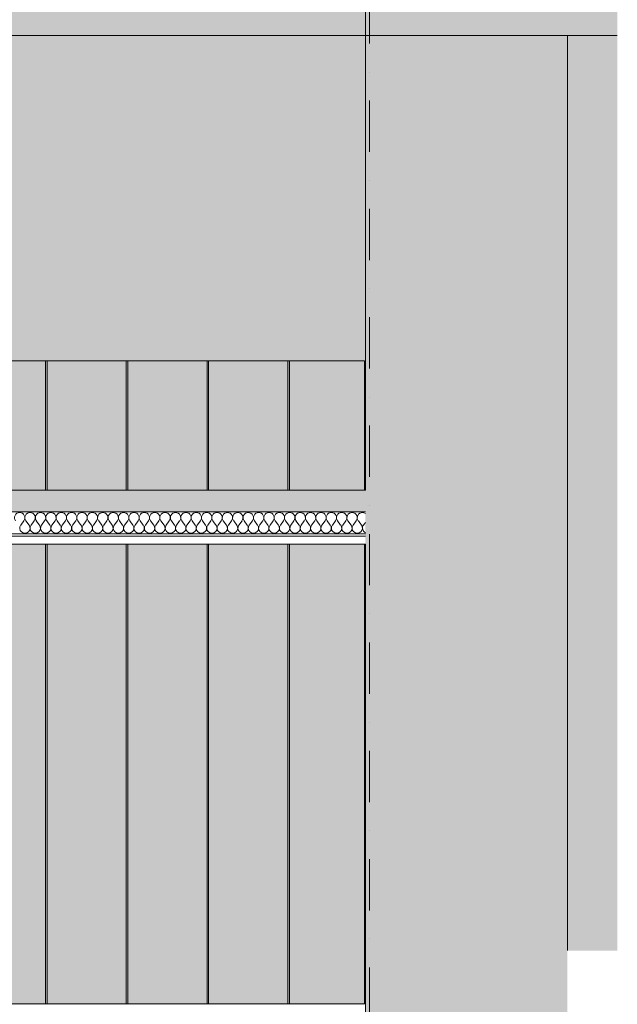
# Model space of a CAD drawing. Units: millimetres. Extents: x -24062 to 16433, y -1991 to 11000.
# Drawn here: x -12433 to -11693, y 7101 to 8319 of the extents above; entities that cross this region are included whole.
import ezdxf
from ezdxf.enums import TextEntityAlignment as Align

# ---------------------------------------------------------------- set-up
doc = ezdxf.new("R2010")
doc.units = ezdxf.units.MM
doc.header["$MEASUREMENT"] = 0
doc.linetypes.add('Dot & Dashed', pattern=[134.055552, 63.5, -35.277778, 0, -35.277775])
doc.linetypes.add('Wipeout_Contour', pattern=[1000, 0, -1000])
doc.layers.add('0_Pen_No__19', color=255, linetype='Continuous', lineweight=0)
for name, color, linetype, lineweight, true_color in [('0_Pen_No__87', 7, 'Continuous', 9, 0x8a8a8a), ('AR - SEINAD - siseseinad_Pen_No__87', 7, 'Continuous', 9, 0x8a8a8a), ('AR - SEINAD - välisseinad_Pen_No__87', 7, 'Continuous', 9, 0x8a8a8a), ('AR - TELJED_Pen_No__181', 7, 'Continuous', 13, 0x75be2c), ('AR - TELJED_Pen_No__87', 7, 'Continuous', 9, 0x8a8a8a), ('SA - RIPPLAED_Pen_No__172', 7, 'Continuous', 13, 0xb6b6b6), ('SA - RIPPLAED_Pen_No__241', 7, 'Continuous', 13, 0xff9433), ('SA - RIPPLAED_Pen_No__87', 7, 'Continuous', 9, 0x8a8a8a), ('SA - SISUSTUS - 3D erimööbel_Pen_No__87', 7, 'Continuous', 9, 0x8a8a8a)]:
    doc.layers.add(name, color=color, linetype=linetype, lineweight=lineweight, true_color=true_color)
for name, color, linetype in [('AR - SEINAD - siseseinad', 7, 'Continuous'), ('AR - SEINAD - välisseinad', 7, 'Continuous'), ('AR - TELJED', 7, 'Continuous'), ('SA - RIPPLAED', 7, 'Continuous'), ('SA - SISUSTUS - 3D erimööbel', 7, 'Continuous')]:
    doc.layers.add(name, color=color, linetype=linetype)
doc.styles.add('GENERATED_STYLE_1', font='txt')

# ---------------------------------------------------------------- blocks, each defined once
blk = doc.blocks.new('Section Element_1_1')
at = {"layer": 'AR - SEINAD - siseseinad', "linetype": 'Continuous', "lineweight": 0, "true_color": 0x000000}
blk.add_hatch(color=18, dxfattribs=at).paths.add_polyline_path([(-11693.2, 8300), (-11755, 8300), (-11755, 7167), (-11693.2, 7167)])
at = {"layer": 'AR - SEINAD - siseseinad_Pen_No__87', "color": 252, "linetype": 'Continuous', "lineweight": 9, "true_color": 0x8a8a8a}
blk.add_line((-11693.2, 8300), (-11755, 8300), dxfattribs=at)
blk = doc.blocks.new('Section Element_3_1')
at = {"layer": 'AR - SEINAD - siseseinad', "linetype": 'Continuous', "lineweight": 0, "true_color": 0x000000}
for points in [[(-12005, 8300), (-12005, 7050), (-12000, 7050), (-12000, 8300)], [(-12000, 8300), (-12000, 7050), (-11760, 7050), (-11760, 8300)], [(-11760, 7050), (-11755, 7050), (-11755, 8300), (-11760, 8300)]]:
    blk.add_hatch(color=18, dxfattribs=at).paths.add_polyline_path(points)
at = {"layer": 'AR - SEINAD - siseseinad_Pen_No__87', "color": 252, "linetype": 'Continuous', "lineweight": 9, "true_color": 0x8a8a8a}
for p, q in [((-12005, 8300), (-12005, 7737)), ((-12000, 8300), (-12005, 8300)), ((-11760, 8300), (-12000, 8300)), ((-11755, 8300), (-11760, 8300)), ((-11755, 8300), (-11755, 7167)), ((-12005, 7670), (-12005, 7050))]:
    blk.add_line(p, q, dxfattribs=at)
blk = doc.blocks.new('Section Element_6_1')
at = {"layer": 'AR - SEINAD - välisseinad', "linetype": 'Continuous', "lineweight": 0, "true_color": 0xffffff}
blk.add_hatch(color=7, dxfattribs=at).paths.add_polyline_path([(-11951.2, 8565), (-19995, 8565), (-19995, 8300), (-12005, 8300), (-11951.2, 8300)])
blk = doc.blocks.new('Section Element_7_1')
at = {"layer": 'AR - SEINAD - siseseinad', "linetype": 'Continuous', "lineweight": 0, "true_color": 0xffffff}
for points in [[(-19995, 7737), (-19994, 7737), (-19994, 7897), (-19001, 7897), (-19001, 7737), (-18999, 7737), (-18999, 7897), (-18001, 7897), (-18001, 7737), (-17999, 7737), (-17999, 7897), (-17001, 7897), (-17001, 7737), (-16999, 7737), (-16999, 7897), (-16001, 7897), (-16001, 7737), (-15999, 7737), (-15999, 7897), (-15001, 7897), (-15001, 7737), (-14999, 7737), (-14999, 7897), (-14001, 7897), (-14001, 7737), (-13999, 7737), (-13999, 7897), (-13001, 7897), (-13001, 7737), (-12999, 7737), (-12999, 7897), (-12006, 7897), (-12006, 7737), (-12005, 7737), (-12005, 8300), (-19995, 8300)], [(-19995, 7670), (-19995, 7050), (-19995, 7050), (-19995, 7100), (-17000, 7100), (-17000, 7050), (-16999, 7050), (-16999, 7099), (-16001, 7099), (-16001, 7050), (-15999, 7050), (-15999, 7099), (-15001, 7099), (-15001, 7050), (-15000, 7050), (-15000, 7100), (-12005, 7100), (-12005, 7670), (-12006, 7670), (-12006, 7101), (-12999, 7101), (-12999, 7670), (-13001, 7670), (-13001, 7101), (-13999, 7101), (-13999, 7670), (-14001, 7670), (-14001, 7101), (-14999, 7101), (-14999, 7670), (-15001, 7670), (-15001, 7101), (-15999, 7101), (-15999, 7150.1), (-16000, 7150), (-16001, 7150.1), (-16001, 7101), (-16999, 7101), (-16999, 7670), (-17001, 7670), (-17001, 7101), (-17999, 7101), (-17999, 7670), (-18001, 7670), (-18001, 7101), (-18999, 7101), (-18999, 7670), (-19001, 7670), (-19001, 7101), (-19994, 7101), (-19994, 7670)]]:
    blk.add_hatch(color=7, dxfattribs=at).paths.add_polyline_path(points)
at = {"layer": 'AR - SEINAD - siseseinad_Pen_No__87', "color": 252, "linetype": 'Continuous', "lineweight": 9, "true_color": 0x8a8a8a}
blk.add_line((-12005, 8300), (-19995, 8300), dxfattribs=at)
blk = doc.blocks.new('Section Element_9_1')
at = {"layer": 'AR - SEINAD - välisseinad', "linetype": 'Continuous', "lineweight": 0, "true_color": 0xffffff}
for points in [[(-11951.2, 8565), (-11951.2, 8300), (-11840.5, 8300), (-11840.5, 8565)], [(-11840.5, 8565), (-11840.5, 8300), (-11693.2, 8300), (-11693.2, 8565)]]:
    blk.add_hatch(color=7, dxfattribs=at).paths.add_polyline_path(points)
at = {"layer": 'AR - SEINAD - välisseinad_Pen_No__87', "color": 252, "linetype": 'Continuous', "lineweight": 9, "true_color": 0x8a8a8a}
for p, q in [((-11951.2, 8565), (-11840.5, 8565)), ((-11840.5, 8565), (-11693.2, 8565))]:
    blk.add_line(p, q, dxfattribs=at)
blk = doc.blocks.new('*X54')
at = {"layer": 'SA - RIPPLAED_Pen_No__241', "color": 30, "linetype": 'Continuous', "lineweight": 13, "true_color": 0xff9433}
for p, q in [((-12431.6, 7693.9), (-12427.7, 7699.1)), ((-12421.3, 7693.9), (-12425.1, 7699.1)), ((-12418.7, 7693.9), (-12414.9, 7699.1)), ((-12408.4, 7693.9), (-12412.3, 7699.1)), ((-12405.9, 7693.9), (-12402, 7699.1)), ((-12395.6, 7693.9), (-12399.4, 7699.1)), ((-12393, 7693.9), (-12389.1, 7699.1)), ((-12382.7, 7693.9), (-12386.6, 7699.1)), ((-12380.1, 7693.9), (-12376.3, 7699.1)), ((-12369.9, 7693.9), (-12373.7, 7699.1)), ((-12367.3, 7693.9), (-12363.4, 7699.1)), ((-12357, 7693.9), (-12360.9, 7699.1)), ((-12354.4, 7693.9), (-12350.6, 7699.1)), ((-12344.1, 7693.9), (-12348, 7699.1)), ((-12341.6, 7693.9), (-12337.7, 7699.1)), ((-12331.3, 7693.9), (-12335.1, 7699.1)), ((-12328.7, 7693.9), (-12324.9, 7699.1)), ((-12318.4, 7693.9), (-12322.3, 7699.1)), ((-12315.9, 7693.9), (-12312, 7699.1)), ((-12305.6, 7693.9), (-12309.4, 7699.1)), ((-12303, 7693.9), (-12299.1, 7699.1)), ((-12292.7, 7693.9), (-12296.6, 7699.1)), ((-12290.1, 7693.9), (-12286.3, 7699.1)), ((-12279.9, 7693.9), (-12283.7, 7699.1)), ((-12277.3, 7693.9), (-12273.4, 7699.1)), ((-12267, 7693.9), (-12270.9, 7699.1)), ((-12264.4, 7693.9), (-12260.6, 7699.1)), ((-12254.1, 7693.9), (-12258, 7699.1)), ((-12251.6, 7693.9), (-12247.7, 7699.1)), ((-12241.3, 7693.9), (-12245.1, 7699.1)), ((-12238.7, 7693.9), (-12234.9, 7699.1)), ((-12228.4, 7693.9), (-12232.3, 7699.1)), ((-12225.9, 7693.9), (-12222, 7699.1)), ((-12215.6, 7693.9), (-12219.4, 7699.1)), ((-12213, 7693.9), (-12209.1, 7699.1)), ((-12202.7, 7693.9), (-12206.6, 7699.1)), ((-12200.1, 7693.9), (-12196.3, 7699.1)), ((-12189.9, 7693.9), (-12193.7, 7699.1)), ((-12187.3, 7693.9), (-12183.4, 7699.1)), ((-12177, 7693.9), (-12180.9, 7699.1)), ((-12174.4, 7693.9), (-12170.6, 7699.1)), ((-12164.1, 7693.9), (-12168, 7699.1)), ((-12161.6, 7693.9), (-12157.7, 7699.1)), ((-12151.3, 7693.9), (-12155.1, 7699.1)), ((-12148.7, 7693.9), (-12144.9, 7699.1)), ((-12138.4, 7693.9), (-12142.3, 7699.1)), ((-12135.9, 7693.9), (-12132, 7699.1)), ((-12125.6, 7693.9), (-12129.4, 7699.1)), ((-12123, 7693.9), (-12119.1, 7699.1)), ((-12112.7, 7693.9), (-12116.6, 7699.1)), ((-12110.1, 7693.9), (-12106.3, 7699.1)), ((-12099.9, 7693.9), (-12103.7, 7699.1)), ((-12097.3, 7693.9), (-12093.4, 7699.1)), ((-12087, 7693.9), (-12090.9, 7699.1)), ((-12084.4, 7693.9), (-12080.6, 7699.1)), ((-12074.1, 7693.9), (-12078, 7699.1)), ((-12071.6, 7693.9), (-12067.7, 7699.1)), ((-12061.3, 7693.9), (-12065.1, 7699.1)), ((-12058.7, 7693.9), (-12054.9, 7699.1)), ((-12048.4, 7693.9), (-12052.3, 7699.1)), ((-12045.9, 7693.9), (-12042, 7699.1)), ((-12035.6, 7693.9), (-12039.4, 7699.1)), ((-12033, 7693.9), (-12029.1, 7699.1)), ((-12022.7, 7693.9), (-12026.6, 7699.1)), ((-12020.1, 7693.9), (-12016.3, 7699.1)), ((-12009.9, 7693.9), (-12013.7, 7699.1)), ((-12007.3, 7693.9), (-12005, 7697))]:
    blk.add_line(p, q, dxfattribs=at)
for centre, start, end in [((-12432.9, 7702.9), 90, 216.8699), ((-12432.9, 7702.9), 323.1301, 90), ((-12420, 7702.9), 90, 216.8699), ((-12420, 7702.9), 323.1301, 90), ((-12407.1, 7702.9), 90, 216.8699), ((-12407.1, 7702.9), 323.1301, 90), ((-12394.3, 7702.9), 90, 216.8699), ((-12394.3, 7702.9), 323.1301, 90), ((-12381.4, 7702.9), 90, 216.8699), ((-12381.4, 7702.9), 323.1301, 90), ((-12368.6, 7702.9), 90, 216.8699), ((-12368.6, 7702.9), 323.1301, 90), ((-12355.7, 7702.9), 90, 216.8699), ((-12355.7, 7702.9), 323.1301, 90), ((-12342.9, 7702.9), 90, 216.8699), ((-12342.9, 7702.9), 323.1301, 90), ((-12330, 7702.9), 90, 216.8699), ((-12330, 7702.9), 323.1301, 90), ((-12317.1, 7702.9), 90, 216.8699), ((-12317.1, 7702.9), 323.1301, 90), ((-12304.3, 7702.9), 90, 216.8699), ((-12304.3, 7702.9), 323.1301, 90), ((-12291.4, 7702.9), 90, 216.8699), ((-12291.4, 7702.9), 323.1301, 90), ((-12278.6, 7702.9), 90, 216.8699), ((-12278.6, 7702.9), 323.1301, 90), ((-12265.7, 7702.9), 90, 216.8699), ((-12265.7, 7702.9), 323.1301, 90), ((-12252.9, 7702.9), 90, 216.8699), ((-12252.9, 7702.9), 323.1301, 90), ((-12240, 7702.9), 90, 216.8699), ((-12240, 7702.9), 323.1301, 90), ((-12227.1, 7702.9), 90, 216.8699), ((-12227.1, 7702.9), 323.1301, 90), ((-12214.3, 7702.9), 90, 216.8699), ((-12214.3, 7702.9), 323.1301, 90), ((-12201.4, 7702.9), 90, 216.8699), ((-12201.4, 7702.9), 323.1301, 90), ((-12188.6, 7702.9), 90, 216.8699), ((-12188.6, 7702.9), 323.1301, 90), ((-12175.7, 7702.9), 90, 216.8699), ((-12175.7, 7702.9), 323.1301, 90), ((-12162.9, 7702.9), 90, 216.8699), ((-12162.9, 7702.9), 323.1301, 90), ((-12150, 7702.9), 90, 216.8699), ((-12150, 7702.9), 323.1301, 90), ((-12137.1, 7702.9), 90, 216.8699), ((-12137.1, 7702.9), 323.1301, 90), ((-12124.3, 7702.9), 90, 216.8699), ((-12124.3, 7702.9), 323.1301, 90), ((-12111.4, 7702.9), 90, 216.8699), ((-12111.4, 7702.9), 323.1301, 90), ((-12098.6, 7702.9), 90, 216.8699), ((-12098.6, 7702.9), 323.1301, 90), ((-12085.7, 7702.9), 90, 216.8699), ((-12085.7, 7702.9), 323.1301, 90), ((-12072.9, 7702.9), 90, 216.8699), ((-12072.9, 7702.9), 323.1301, 90), ((-12060, 7702.9), 90, 216.8699), ((-12060, 7702.9), 323.1301, 90), ((-12047.1, 7702.9), 90, 216.8699), ((-12047.1, 7702.9), 323.1301, 90), ((-12034.3, 7702.9), 90, 216.8699), ((-12034.3, 7702.9), 323.1301, 90), ((-12021.4, 7702.9), 90, 216.8699), ((-12021.4, 7702.9), 323.1301, 90), ((-12008.6, 7702.9), 90, 216.8699), ((-12008.6, 7702.9), 56.2516, 90), ((-12426.4, 7690.1), 143.1301, 36.8699), ((-12413.6, 7690.1), 143.1301, 36.8699), ((-12400.7, 7690.1), 143.1301, 36.8699), ((-12387.9, 7690.1), 143.1301, 36.8699), ((-12375, 7690.1), 143.1301, 36.8699), ((-12362.1, 7690.1), 143.1301, 36.8699), ((-12349.3, 7690.1), 143.1301, 36.8699), ((-12336.4, 7690.1), 143.1301, 36.8699), ((-12323.6, 7690.1), 143.1301, 36.8699), ((-12310.7, 7690.1), 143.1301, 36.8699), ((-12297.9, 7690.1), 143.1301, 36.8699), ((-12285, 7690.1), 143.1301, 36.8699), ((-12272.1, 7690.1), 143.1301, 36.8699), ((-12259.3, 7690.1), 143.1301, 36.8699), ((-12246.4, 7690.1), 143.1301, 36.8699), ((-12233.6, 7690.1), 143.1301, 36.8699), ((-12220.7, 7690.1), 143.1301, 36.8699), ((-12207.9, 7690.1), 143.1301, 36.8699), ((-12195, 7690.1), 143.1301, 36.8699), ((-12182.1, 7690.1), 143.1301, 36.8699), ((-12169.3, 7690.1), 143.1301, 36.8699), ((-12156.4, 7690.1), 143.1301, 36.8699), ((-12143.6, 7690.1), 143.1301, 36.8699), ((-12130.7, 7690.1), 143.1301, 36.8699), ((-12117.9, 7690.1), 143.1301, 36.8699), ((-12105, 7690.1), 143.1301, 36.8699), ((-12092.1, 7690.1), 143.1301, 36.8699), ((-12079.3, 7690.1), 143.1301, 36.8699), ((-12066.4, 7690.1), 143.1301, 36.8699), ((-12053.6, 7690.1), 143.1301, 36.8699), ((-12040.7, 7690.1), 143.1301, 36.8699), ((-12027.9, 7690.1), 143.1301, 36.8699), ((-12015, 7690.1), 143.1301, 36.8699), ((-12002.1, 7690.1), 143.1301, 243.6117)]:
    blk.add_arc(centre, 6.43, start, end, dxfattribs=at)
blk = doc.blocks.new('Section Element_32_1')
at = {"layer": 'SA - RIPPLAED', "linetype": 'Continuous', "lineweight": 0, "true_color": 0x000000}
blk.add_hatch(color=18, dxfattribs=at).paths.add_polyline_path([(-19995, 7737), (-19995, 7710), (-12005, 7710), (-12005, 7737)])
at = {"layer": 'SA - RIPPLAED_Pen_No__87', "color": 252, "linetype": 'Continuous', "lineweight": 9, "true_color": 0x8a8a8a}
for p, q in [((-12005, 7737), (-19995, 7737)), ((-12005, 7710), (-19995, 7710))]:
    blk.add_line(p, q, dxfattribs=at)
at = {"color": 254, "linetype": 'Wipeout_Contour', "lineweight": 0, "ltscale": 71335.118756}
blk.add_wipeout([(-19995, 7670), (-12005, 7670), (-12005, 7683), (-19995, 7683)], dxfattribs=at).dxf.layer = 'SA - RIPPLAED'
at = {"layer": 'SA - RIPPLAED_Pen_No__172', "linetype": 'Continuous', "lineweight": 13, "true_color": 0xb6b6b6}
h = blk.add_hatch(dxfattribs=at)
h.set_pattern_fill('__KATUSEKATE___Profiilpl_3F', color=253, style=0, pattern_type=2)
h.set_pattern_definition([(0, (0, 0), (0, 20), [])])
h.paths.add_polyline_path([(-19995, 7670), (-12005, 7670), (-12005, 7683), (-19995, 7683)])
at = {"layer": 'SA - RIPPLAED_Pen_No__87', "color": 252, "linetype": 'Continuous', "lineweight": 9, "true_color": 0x8a8a8a}
for p, q in [((-12005, 7683), (-19995, 7683)), ((-12005, 7670), (-19995, 7670))]:
    blk.add_line(p, q, dxfattribs=at)
at = {"layer": 'SA - RIPPLAED', "lineweight": 0}
blk.add_blockref('*X54', (0, 0), dxfattribs=at)
blk = doc.blocks.new('Section Element_150_1')
at = {"layer": 'SA - SISUSTUS - 3D erimööbel', "linetype": 'Continuous', "lineweight": 0, "true_color": 0xffffff}
for points in [[(-12101, 7897), (-12101, 7737), (-12099, 7737), (-12099, 7897)], [(-12101, 7670), (-12101, 7101), (-12099, 7101), (-12099, 7670)]]:
    blk.add_hatch(color=7, dxfattribs=at).paths.add_polyline_path(points)
at = {"layer": 'SA - SISUSTUS - 3D erimööbel_Pen_No__87', "color": 252, "linetype": 'Continuous', "lineweight": 9, "true_color": 0x8a8a8a}
for p, q in [((-12101, 7897), (-12099, 7897)), ((-12099, 7101), (-12101, 7101))]:
    blk.add_line(p, q, dxfattribs=at)
blk = doc.blocks.new('Section Element_151_1')
at = {"layer": 'SA - SISUSTUS - 3D erimööbel', "linetype": 'Continuous', "lineweight": 0, "true_color": 0xffffff}
for points in [[(-12099, 7737), (-12006, 7737), (-12006, 7897), (-12099, 7897)], [(-12099, 7670), (-12099, 7101), (-12006, 7101), (-12006, 7670)]]:
    blk.add_hatch(color=7, dxfattribs=at).paths.add_polyline_path(points)
at = {"layer": 'SA - SISUSTUS - 3D erimööbel_Pen_No__87', "color": 252, "linetype": 'Continuous', "lineweight": 9, "true_color": 0x8a8a8a}
for p, q in [((-12099, 7737), (-12099, 7897)), ((-12099, 7897), (-12006, 7897)), ((-12006, 7897), (-12006, 7737)), ((-12099, 7101), (-12099, 7670)), ((-12006, 7670), (-12006, 7101)), ((-12006, 7101), (-12099, 7101))]:
    blk.add_line(p, q, dxfattribs=at)
blk = doc.blocks.new('Section Element_152_1')
at = {"layer": 'SA - SISUSTUS - 3D erimööbel', "linetype": 'Continuous', "lineweight": 0, "true_color": 0xffffff}
for points in [[(-12201, 7897), (-12201, 7737), (-12199, 7737), (-12199, 7897)], [(-12201, 7670), (-12201, 7101), (-12199, 7101), (-12199, 7670)]]:
    blk.add_hatch(color=7, dxfattribs=at).paths.add_polyline_path(points)
at = {"layer": 'SA - SISUSTUS - 3D erimööbel_Pen_No__87', "color": 252, "linetype": 'Continuous', "lineweight": 9, "true_color": 0x8a8a8a}
for p, q in [((-12201, 7897), (-12199, 7897)), ((-12199, 7101), (-12201, 7101))]:
    blk.add_line(p, q, dxfattribs=at)
blk = doc.blocks.new('Section Element_153_1')
at = {"layer": 'SA - SISUSTUS - 3D erimööbel', "linetype": 'Continuous', "lineweight": 0, "true_color": 0xffffff}
for points in [[(-12199, 7897), (-12199, 7737), (-12101, 7737), (-12101, 7897)], [(-12199, 7670), (-12199, 7101), (-12101, 7101), (-12101, 7670)]]:
    blk.add_hatch(color=7, dxfattribs=at).paths.add_polyline_path(points)
at = {"layer": 'SA - SISUSTUS - 3D erimööbel_Pen_No__87', "color": 252, "linetype": 'Continuous', "lineweight": 9, "true_color": 0x8a8a8a}
for p, q in [((-12199, 7737), (-12199, 7897)), ((-12199, 7897), (-12101, 7897)), ((-12101, 7897), (-12101, 7737)), ((-12199, 7101), (-12199, 7670)), ((-12101, 7670), (-12101, 7101)), ((-12101, 7101), (-12199, 7101))]:
    blk.add_line(p, q, dxfattribs=at)
blk = doc.blocks.new('Section Element_154_1')
at = {"layer": 'SA - SISUSTUS - 3D erimööbel', "linetype": 'Continuous', "lineweight": 0, "true_color": 0xffffff}
for points in [[(-12301, 7897), (-12301, 7737), (-12299, 7737), (-12299, 7897)], [(-12301, 7670), (-12301, 7101), (-12299, 7101), (-12299, 7670)]]:
    blk.add_hatch(color=7, dxfattribs=at).paths.add_polyline_path(points)
at = {"layer": 'SA - SISUSTUS - 3D erimööbel_Pen_No__87', "color": 252, "linetype": 'Continuous', "lineweight": 9, "true_color": 0x8a8a8a}
for p, q in [((-12301, 7897), (-12299, 7897)), ((-12299, 7101), (-12301, 7101))]:
    blk.add_line(p, q, dxfattribs=at)
blk = doc.blocks.new('Section Element_155_1')
at = {"layer": 'SA - SISUSTUS - 3D erimööbel', "linetype": 'Continuous', "lineweight": 0, "true_color": 0xffffff}
for points in [[(-12299, 7897), (-12299, 7737), (-12201, 7737), (-12201, 7897)], [(-12299, 7670), (-12299, 7101), (-12201, 7101), (-12201, 7670)]]:
    blk.add_hatch(color=7, dxfattribs=at).paths.add_polyline_path(points)
at = {"layer": 'SA - SISUSTUS - 3D erimööbel_Pen_No__87', "color": 252, "linetype": 'Continuous', "lineweight": 9, "true_color": 0x8a8a8a}
for p, q in [((-12299, 7737), (-12299, 7897)), ((-12299, 7897), (-12201, 7897)), ((-12201, 7897), (-12201, 7737)), ((-12299, 7101), (-12299, 7670)), ((-12201, 7670), (-12201, 7101)), ((-12201, 7101), (-12299, 7101))]:
    blk.add_line(p, q, dxfattribs=at)
blk = doc.blocks.new('Section Element_156_1')
at = {"layer": 'SA - SISUSTUS - 3D erimööbel', "linetype": 'Continuous', "lineweight": 0, "true_color": 0xffffff}
for points in [[(-12401, 7897), (-12401, 7737), (-12399, 7737), (-12399, 7897)], [(-12401, 7670), (-12401, 7101), (-12399, 7101), (-12399, 7670)]]:
    blk.add_hatch(color=7, dxfattribs=at).paths.add_polyline_path(points)
at = {"layer": 'SA - SISUSTUS - 3D erimööbel_Pen_No__87', "color": 252, "linetype": 'Continuous', "lineweight": 9, "true_color": 0x8a8a8a}
for p, q in [((-12401, 7897), (-12399, 7897)), ((-12399, 7101), (-12401, 7101))]:
    blk.add_line(p, q, dxfattribs=at)
blk = doc.blocks.new('Section Element_157_1')
at = {"layer": 'SA - SISUSTUS - 3D erimööbel', "linetype": 'Continuous', "lineweight": 0, "true_color": 0xffffff}
for points in [[(-12399, 7897), (-12399, 7737), (-12301, 7737), (-12301, 7897)], [(-12399, 7670), (-12399, 7101), (-12301, 7101), (-12301, 7670)]]:
    blk.add_hatch(color=7, dxfattribs=at).paths.add_polyline_path(points)
at = {"layer": 'SA - SISUSTUS - 3D erimööbel_Pen_No__87', "color": 252, "linetype": 'Continuous', "lineweight": 9, "true_color": 0x8a8a8a}
for p, q in [((-12399, 7737), (-12399, 7897)), ((-12399, 7897), (-12301, 7897)), ((-12301, 7897), (-12301, 7737)), ((-12399, 7101), (-12399, 7670)), ((-12301, 7670), (-12301, 7101)), ((-12301, 7101), (-12399, 7101))]:
    blk.add_line(p, q, dxfattribs=at)
blk = doc.blocks.new('Section Element_159_1')
at = {"layer": 'SA - SISUSTUS - 3D erimööbel', "linetype": 'Continuous', "lineweight": 0, "true_color": 0xffffff}
for points in [[(-12499, 7897), (-12499, 7737), (-12401, 7737), (-12401, 7897)], [(-12499, 7670), (-12499, 7101), (-12401, 7101), (-12401, 7670)]]:
    blk.add_hatch(color=7, dxfattribs=at).paths.add_polyline_path(points)
at = {"layer": 'SA - SISUSTUS - 3D erimööbel_Pen_No__87', "color": 252, "linetype": 'Continuous', "lineweight": 9, "true_color": 0x8a8a8a}
for p, q in [((-12499, 7737), (-12499, 7897)), ((-12499, 7897), (-12401, 7897)), ((-12401, 7897), (-12401, 7737)), ((-12499, 7101), (-12499, 7670)), ((-12401, 7670), (-12401, 7101)), ((-12401, 7101), (-12499, 7101))]:
    blk.add_line(p, q, dxfattribs=at)
blk = doc.blocks.new('Standard grid marker[2]_1', base_point=(-12000, 11000))
at = {"layer": 'AR - TELJED_Pen_No__87', "color": 252, "linetype": 'Dot & Dashed', "lineweight": 9, "true_color": 0x8a8a8a}
blk.add_line((-12000, 10500), (-12000, -1000), dxfattribs=at)
at = {"layer": 'AR - TELJED_Pen_No__181', "color": 72, "lineweight": 13, "true_color": 0x75be2c, "style": 'GENERATED_STYLE_1'}
blk.add_attdef('AC_MarkerText_1', text='', height=70, rotation=360, dxfattribs=at).set_placement((-12000, -1533.4), align=Align.TOP_CENTER)

msp = doc.modelspace()

# ---------------------------------------------------------------- block references
at = {"layer": 'AR - SEINAD - siseseinad', "lineweight": 0}
for name in ['Section Element_7_1', 'Section Element_3_1', 'Section Element_1_1']:
    msp.add_blockref(name, (0, 0), dxfattribs=at)
at = {"layer": 'AR - SEINAD - välisseinad', "lineweight": 0}
for name in ['Section Element_6_1', 'Section Element_9_1']:
    msp.add_blockref(name, (0, 0), dxfattribs=at)

# ---------------------------------------------------------------- next in the draw order: block references
at = {"layer": 'SA - RIPPLAED', "lineweight": 0}
msp.add_blockref('Section Element_32_1', (0, 0), dxfattribs=at)

# ---------------------------------------------------------------- next in the draw order: hatches: boundary and pattern name
at = {"layer": '0_Pen_No__19', "linetype": 'Continuous', "lineweight": 0}
msp.add_hatch(color=255, dxfattribs=at).paths.add_polyline_path([(-19995, 8565), (-12005, 8565), (-12005, 7737), (-19995, 7737)])

# ---------------------------------------------------------------- next in the draw order: linework, layer by layer
at = {"layer": '0_Pen_No__87', "color": 252, "linetype": 'Continuous', "lineweight": 9, "true_color": 0x8a8a8a, "flags": 128}
msp.add_lwpolyline([(-19995, 8565), (-12005, 8565), (-12005, 7737), (-19995, 7737)], close=True, dxfattribs=at)

# ---------------------------------------------------------------- next in the draw order: block references
at = {"layer": 'AR - TELJED', "color": 252, "linetype": 'Continuous', "lineweight": 9, "true_color": 0x8a8a8a}
msp.add_blockref('Standard grid marker[2]_1', (-12000, 11000), dxfattribs=at)
at = {"layer": 'SA - SISUSTUS - 3D erimööbel', "lineweight": 0}
for name in ['Section Element_159_1', 'Section Element_156_1', 'Section Element_157_1', 'Section Element_154_1', 'Section Element_155_1', 'Section Element_152_1', 'Section Element_153_1', 'Section Element_150_1', 'Section Element_151_1']:
    msp.add_blockref(name, (0, 0), dxfattribs=at)

doc.saveas('drawing.dxf')
